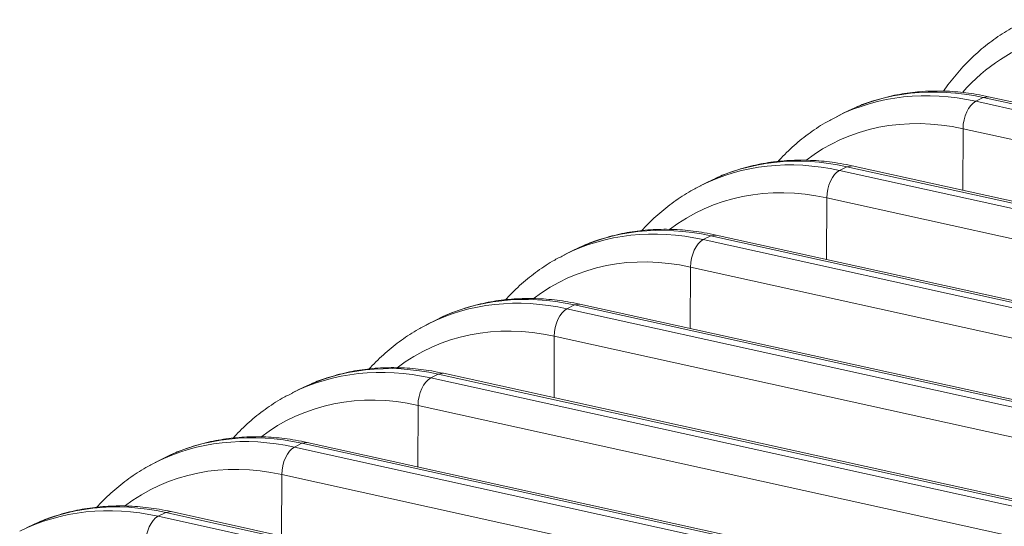
# Model space of a CAD drawing. Units: inches. Extents: x 0.2 to 16.3, y 0.2 to 11.4.
# Drawn here: x 13.8 to 14.2, y 7.7 to 8 of the extents above; entities that cross this region are included whole.
import ezdxf

# ---------------------------------------------------------------- set-up
doc = ezdxf.new("R2010")
doc.units = ezdxf.units.IN
doc.header["$MEASUREMENT"] = 0
doc.layers.add('1', color=7, linetype='Continuous', true_color=0xffffff)

msp = doc.modelspace()

# ---------------------------------------------------------------- linework, layer by layer
at = {"layer": '1', "color": 27, "linetype": 'Continuous', "lineweight": 18}
for p, q in [((14.220373, 7.921273), (14.223846, 7.923035)), ((14.220373, 7.921273), (14.532228, 7.852492)), ((14.226324, 7.923424), (14.223846, 7.923035)), ((14.535701, 7.854254), (14.223846, 7.923035)), ((14.538179, 7.854643), (14.226323, 7.923424)), ((14.159222, 7.915889), (14.155749, 7.914127)), ((14.164256, 7.918277), (14.160968, 7.916641)), ((14.214391, 7.880053), (14.214491, 7.908574)), ((14.526346, 7.839793), (14.214491, 7.908574)), ((14.157168, 7.88921), (14.160641, 7.890972)), ((14.157168, 7.88921), (14.469023, 7.820429)), ((14.163118, 7.891362), (14.160641, 7.890972)), ((14.472496, 7.822191), (14.160641, 7.890972)), ((14.474974, 7.82258), (14.163118, 7.891362)), ((14.096017, 7.883826), (14.092544, 7.882064)), ((14.101051, 7.886214), (14.097763, 7.884578)), ((14.151186, 7.847991), (14.151286, 7.876512)), ((14.463141, 7.80773), (14.151286, 7.876512)), ((14.093963, 7.857148), (14.097435, 7.858909)), ((14.093963, 7.857148), (14.405818, 7.788366)), ((14.099913, 7.859299), (14.097435, 7.858909)), ((14.409291, 7.790128), (14.097435, 7.858909)), ((14.411769, 7.790518), (14.099913, 7.859299)), ((14.032812, 7.851763), (14.029339, 7.850002)), ((14.037846, 7.854151), (14.034558, 7.852516)), ((14.087981, 7.815928), (14.088081, 7.844449)), ((14.399936, 7.775668), (14.088081, 7.844449)), ((14.030758, 7.825085), (14.03423, 7.826847)), ((14.030758, 7.825085), (14.342613, 7.756304)), ((14.036708, 7.827236), (14.03423, 7.826847)), ((14.346086, 7.758065), (14.03423, 7.826847)), ((14.348564, 7.758455), (14.036708, 7.827236)), ((13.97464, 7.822088), (13.971353, 7.820453)), ((13.969606, 7.819701), (13.966134, 7.817939)), ((14.024776, 7.783865), (14.024876, 7.812386)), ((14.336731, 7.743605), (14.024876, 7.812386)), ((13.967553, 7.793022), (13.971025, 7.794784)), ((13.967553, 7.793022), (14.279408, 7.724241)), ((13.973503, 7.795173), (13.971025, 7.794784)), ((14.282881, 7.726003), (13.971025, 7.794784)), ((14.285359, 7.726392), (13.973503, 7.795173)), ((13.911435, 7.790026), (13.908148, 7.78839)), ((13.906401, 7.787638), (13.902929, 7.785876)), ((13.961571, 7.751802), (13.96167, 7.780323)), ((14.273526, 7.711542), (13.96167, 7.780323)), ((13.904347, 7.760959), (13.90782, 7.762721)), ((13.904347, 7.760959), (14.216203, 7.692178)), ((13.910298, 7.763111), (13.90782, 7.762721)), ((14.219676, 7.69394), (13.90782, 7.762721)), ((14.222154, 7.694329), (13.910298, 7.763111)), ((13.84823, 7.757963), (13.844943, 7.756328)), ((13.843196, 7.755575), (13.839724, 7.753813)), ((13.898366, 7.71974), (13.898465, 7.748261)), ((14.210321, 7.679479), (13.898465, 7.748261)), ((13.841142, 7.728897), (13.844615, 7.730658)), ((13.841142, 7.728897), (14.152998, 7.660115)), ((13.847093, 7.731048), (13.844615, 7.730658)), ((14.156471, 7.661877), (13.844615, 7.730658)), ((14.158949, 7.662267), (13.847093, 7.731048)), ((13.785025, 7.7259), (13.781738, 7.724265))]:
    msp.add_line(p, q, dxfattribs=at)
for centre, major_axis, ratio, start_param, end_param in [((14.302163, 7.821692), (0.062628, -0.123458), 0.7683278, 2.5796452, 3.4411168), ((14.223008, 7.781539), (-0.06726, 0.132589), 0.7683278, 5.7212378, 6.2796156), ((14.226481, 7.7833), (0.06726, -0.132589), 0.7683278, 2.5796452, 3.1415947), ((14.220561, 7.911282), (0.002289, 0.01038), 0.5416281, 0.4177522, 1.951711), ((14.216945, 7.778463), (0.062628, -0.123458), 0.7683278, 2.5796452, 3.2834481), ((14.159803, 7.749476), (-0.06726, 0.132589), 0.7683278, 5.7212378, 6.2796156), ((14.163276, 7.751238), (0.06726, -0.132589), 0.7683278, 2.5796452, 3.1415947), ((14.157356, 7.87922), (0.002289, 0.01038), 0.5416281, 0.4177522, 1.951711), ((14.15374, 7.7464), (0.062628, -0.123458), 0.7683278, 2.5796452, 3.2834481), ((14.096598, 7.717413), (-0.06726, 0.132589), 0.7683278, 5.7212378, 6.2796156), ((14.100071, 7.719175), (0.06726, -0.132589), 0.7683278, 2.5796452, 3.1415947), ((14.094151, 7.847157), (0.002289, 0.01038), 0.5416281, 0.4177522, 1.951711), ((14.090535, 7.714337), (0.062628, -0.123458), 0.7683278, 2.5796452, 3.2834481), ((14.033393, 7.68535), (-0.06726, 0.132589), 0.7683278, 5.7212378, 6.2796156), ((14.036866, 7.687112), (0.06726, -0.132589), 0.7683278, 2.5796452, 3.1415947), ((14.030946, 7.815094), (0.002289, 0.01038), 0.5416281, 0.4177522, 1.951711), ((14.02733, 7.682274), (0.062628, -0.123458), 0.7683278, 2.5796452, 3.2834481), ((13.970188, 7.653288), (-0.06726, 0.132589), 0.7683278, 5.7212378, 6.2796156), ((13.973661, 7.655049), (0.06726, -0.132589), 0.7683278, 2.5796452, 3.1415947), ((13.967741, 7.783031), (0.002289, 0.01038), 0.5416281, 0.4177522, 1.951711), ((13.964125, 7.650212), (0.062628, -0.123458), 0.7683278, 2.5796452, 3.2834481), ((13.906983, 7.621225), (-0.06726, 0.132589), 0.7683278, 5.7212378, 6.2796156), ((13.910456, 7.622987), (0.06726, -0.132589), 0.7683278, 2.5796452, 3.1415947), ((13.904536, 7.750969), (0.002289, 0.01038), 0.5416281, 0.4177522, 1.951711), ((13.90092, 7.618149), (0.062628, -0.123458), 0.7683278, 2.5796452, 3.2834481), ((13.843778, 7.589162), (-0.06726, 0.132589), 0.7683278, 5.7212378, 6.2796156), ((13.847251, 7.590924), (0.06726, -0.132589), 0.7683278, 2.5796452, 3.1415947), ((13.841331, 7.718906), (0.002289, 0.01038), 0.5416281, 0.4177522, 1.951711)]:
    msp.add_ellipse(centre, major_axis=major_axis, ratio=ratio, start_param=start_param, end_param=end_param, dxfattribs=at)
for points, knots in [([(14.241408, 7.957445), (14.239813, 7.956706), (14.235437, 7.954491), (14.22868, 7.950042), (14.22123, 7.944111), (14.214365, 7.93738), (14.209193, 7.931215), (14.206346, 7.927286), (14.205445, 7.925981)], [0, 0, 0, 0, 0.1103951, 0.3085402, 0.5066967, 0.7050906, 0.9039133, 1, 1, 1, 1]), ([(14.226323, 7.923424), (14.22449, 7.923829), (14.219301, 7.924843), (14.210759, 7.925902), (14.20079, 7.926202), (14.190997, 7.925549), (14.181441, 7.923971), (14.172834, 7.921582), (14.167439, 7.919666), (14.165117, 7.918659)], [0, 0, 0, 0, 0.0865275, 0.2451374, 0.4034039, 0.5611185, 0.7182696, 0.8748975, 1, 1, 1, 1]), ([(14.15619, 7.914215), (14.154594, 7.913476), (14.150218, 7.911261), (14.143461, 7.906812), (14.136012, 7.900881), (14.13124, 7.896202), (14.128875, 7.893624), (14.128687, 7.893417)], [0, 0, 0, 0, 0.1528217, 0.4271173, 0.7014286, 0.9760684, 1, 1, 1, 1]), ([(14.163118, 7.891362), (14.161285, 7.891766), (14.156096, 7.89278), (14.147554, 7.893839), (14.137585, 7.894139), (14.127791, 7.893487), (14.118236, 7.891908), (14.109629, 7.889519), (14.104234, 7.887603), (14.101912, 7.886596)], [0, 0, 0, 0, 0.0865275, 0.2451374, 0.4034039, 0.5611185, 0.7182696, 0.8748975, 1, 1, 1, 1]), ([(14.092985, 7.882153), (14.091389, 7.881413), (14.087013, 7.879198), (14.080256, 7.87475), (14.072806, 7.868818), (14.068035, 7.86414), (14.06567, 7.861562), (14.065481, 7.861354)], [0, 0, 0, 0, 0.1528217, 0.4271173, 0.7014286, 0.9760684, 1, 1, 1, 1]), ([(14.099913, 7.859299), (14.09808, 7.859703), (14.092891, 7.860717), (14.084349, 7.861776), (14.07438, 7.862076), (14.064586, 7.861424), (14.055031, 7.859845), (14.046424, 7.857456), (14.041029, 7.85554), (14.038707, 7.854533)], [0, 0, 0, 0, 0.0865275, 0.2451374, 0.4034039, 0.5611185, 0.7182696, 0.8748975, 1, 1, 1, 1]), ([(14.02978, 7.85009), (14.028184, 7.84935), (14.023808, 7.847136), (14.017051, 7.842687), (14.009601, 7.836755), (14.00483, 7.832077), (14.002465, 7.829499), (14.002276, 7.829291)], [0, 0, 0, 0, 0.1528217, 0.4271173, 0.7014286, 0.9760684, 1, 1, 1, 1]), ([(14.036708, 7.827236), (14.034875, 7.827641), (14.029686, 7.828655), (14.021144, 7.829713), (14.011175, 7.830014), (14.001381, 7.829361), (13.991826, 7.827783), (13.983219, 7.825393), (13.977824, 7.823477), (13.975502, 7.822471)], [0, 0, 0, 0, 0.0865275, 0.2451374, 0.4034039, 0.5611185, 0.7182696, 0.8748975, 1, 1, 1, 1]), ([(13.966575, 7.818027), (13.964979, 7.817288), (13.960603, 7.815073), (13.953846, 7.810624), (13.946396, 7.804693), (13.941625, 7.800014), (13.93926, 7.797436), (13.939071, 7.797229)], [0, 0, 0, 0, 0.1528217, 0.4271173, 0.7014286, 0.9760684, 1, 1, 1, 1]), ([(13.973503, 7.795173), (13.97167, 7.795578), (13.966481, 7.796592), (13.957939, 7.797651), (13.94797, 7.797951), (13.938176, 7.797298), (13.928621, 7.79572), (13.920014, 7.793331), (13.914619, 7.791415), (13.912297, 7.790408)], [0, 0, 0, 0, 0.0865275, 0.2451374, 0.4034039, 0.5611185, 0.7182696, 0.8748975, 1, 1, 1, 1]), ([(13.90337, 7.785964), (13.901774, 7.785225), (13.897398, 7.78301), (13.890641, 7.778561), (13.883191, 7.77263), (13.878419, 7.767951), (13.876055, 7.765373), (13.875866, 7.765166)], [0, 0, 0, 0, 0.1528217, 0.4271173, 0.7014286, 0.9760684, 1, 1, 1, 1]), ([(13.910298, 7.763111), (13.908465, 7.763515), (13.903276, 7.764529), (13.894734, 7.765588), (13.884765, 7.765888), (13.874971, 7.765236), (13.865416, 7.763657), (13.856809, 7.761268), (13.851414, 7.759352), (13.849092, 7.758345)], [0, 0, 0, 0, 0.0865275, 0.2451374, 0.4034039, 0.5611185, 0.7182696, 0.8748975, 1, 1, 1, 1]), ([(13.840165, 7.753902), (13.838569, 7.753162), (13.834193, 7.750947), (13.827436, 7.746499), (13.819986, 7.740567), (13.815214, 7.735889), (13.81285, 7.733311), (13.812661, 7.733103)], [0, 0, 0, 0, 0.1528217, 0.4271173, 0.7014286, 0.9760684, 1, 1, 1, 1]), ([(13.847093, 7.731048), (13.84526, 7.731452), (13.840071, 7.732466), (13.831529, 7.733525), (13.82156, 7.733826), (13.811766, 7.733173), (13.802211, 7.731594), (13.793604, 7.729205), (13.788209, 7.727289), (13.785887, 7.726283)], [0, 0, 0, 0, 0.0865275, 0.2451374, 0.4034039, 0.5611185, 0.7182696, 0.8748975, 1, 1, 1, 1])]:
    msp.add_open_spline(points, degree=3, knots=knots, dxfattribs=at)

doc.saveas('drawing.dxf')
